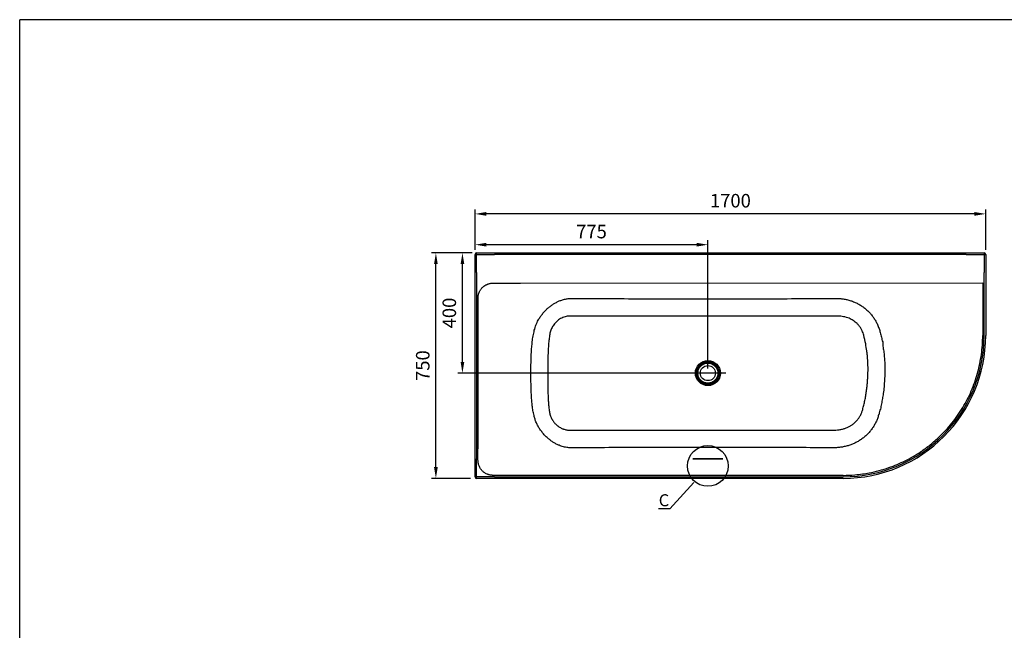
# Model space of a CAD drawing. Units: millimetres. Extents: x -3942 to 2257, y -142 to 4242.
# Drawn here: x -3942 to -664, y 2211 to 4242 of the extents above; entities that cross this region are included whole.
import ezdxf
from ezdxf import colors
from ezdxf.entities.mleader import LeaderData, LeaderLine
from ezdxf.math import Vec2, Vec3

# ---------------------------------------------------------------- set-up
doc = ezdxf.new("R2010")
doc.units = ezdxf.units.MM
doc.header["$PDSIZE"] = -1
doc.styles.get("Standard").update_dxf_attribs({"font": 'arial.ttf'})
doc.dimstyles.new('1', dxfattribs={"dimscale": 15, "dimtxt": 3, "dimasz": 2.5, "dimexe": 1, "dimexo": 1, "dimgap": 1, "dimtad": 1, "dimdec": 0, "dimdsep": 46, "dimtxsty": 'Standard', "dimcen": 0, "dimclrd": 256, "dimclre": 256, "dimclrt": 256, "dimadec": 0, "dimazin": 2, "dimtp": 10, "dimtm": 10, "dimtfac": 0.71, "dimtdec": 0, "dimtmove": 0, "dimatfit": 3, "dimfxl": 0, "dimlwd": -1, "dimlwe": -1, "dimarcsym": 0})

# ---------------------------------------------------------------- blocks, each defined once
blk = doc.blocks.new('*D13')
for p, q in [((-2426, 3476.2), (-2426, 3610.9)), ((-726, 3476.2), (-726, 3610.9)), ((-763.5, 3595.9), (-2388.5, 3595.9))]:
    blk.add_line(p, q)
for points in [[(-2388.5, 3602.2), (-2388.5, 3589.7), (-2426, 3595.9)], [(-763.5, 3602.2), (-763.5, 3589.7), (-726, 3595.9)]]:
    blk.add_solid(points)
at = {"layer": 'Defpoints', "color": 0}
for p in [(-2426, 3595.9), (-2426, 3461.2), (-726, 3461.2)]:
    blk.add_point(p, dxfattribs=at)
at = {"insert": (-1576, 3633.9), "char_height": 45, "attachment_point": 5}
blk.add_mtext('1700', dxfattribs=at)
blk = doc.blocks.new('*D14')
for p, q in [((-2426, 3476.2), (-2426, 3508.5)), ((-1651, 3081.2), (-1651, 3508.5)), ((-1688.5, 3493.5), (-2388.5, 3493.5))]:
    blk.add_line(p, q)
for points in [[(-2388.5, 3499.7), (-2388.5, 3487.2), (-2426, 3493.5)], [(-1688.5, 3499.7), (-1688.5, 3487.2), (-1651, 3493.5)]]:
    blk.add_solid(points)
at = {"layer": 'Defpoints', "color": 0}
for p in [(-2426, 3493.5), (-2426, 3461.2), (-1651, 3066.2)]:
    blk.add_point(p, dxfattribs=at)
at = {"insert": (-2038.5, 3531.3), "char_height": 45, "attachment_point": 5}
blk.add_mtext('775', dxfattribs=at)
blk = doc.blocks.new('*D15')
for p, q in [((-2435.8, 3466.2), (-2483.2, 3466.2)), ((-2468.2, 3103.7), (-2468.2, 3428.7)), ((-1590.8, 3066.2), (-2483.2, 3066.2))]:
    blk.add_line(p, q)
for points in [[(-2474.4, 3428.7), (-2461.9, 3428.7), (-2468.2, 3466.2)], [(-2474.4, 3103.7), (-2461.9, 3103.7), (-2468.2, 3066.2)]]:
    blk.add_solid(points)
at = {"layer": 'Defpoints', "color": 0}
for p in [(-2468.2, 3466.2), (-2420.8, 3466.2), (-1575.8, 3066.2)]:
    blk.add_point(p, dxfattribs=at)
at = {"insert": (-2506.1, 3266.2), "char_height": 45, "attachment_point": 5, "rotation": 90}
blk.add_mtext('400', dxfattribs=at)
blk = doc.blocks.new('*D16')
for p, q in [((-2435.8, 3466.2), (-2571.6, 3466.2)), ((-2556.6, 2753.7), (-2556.6, 3428.7)), ((-2440.8, 2716.2), (-2571.6, 2716.2))]:
    blk.add_line(p, q)
for points in [[(-2562.8, 3428.7), (-2550.3, 3428.7), (-2556.6, 3466.2)], [(-2562.8, 2753.7), (-2550.3, 2753.7), (-2556.6, 2716.2)]]:
    blk.add_solid(points)
at = {"layer": 'Defpoints', "color": 0}
for p in [(-2556.6, 3466.2), (-2420.8, 3466.2), (-2425.8, 2716.2)]:
    blk.add_point(p, dxfattribs=at)
at = {"insert": (-2594.5, 3091.2), "char_height": 45, "attachment_point": 5, "rotation": 90}
blk.add_mtext('750', dxfattribs=at)

msp = doc.modelspace()

# ---------------------------------------------------------------- linework, layer by layer
at = {"color": 0}
for p in [(2257.4, 4241.9), (-3942.3, -141.7)]:
    msp.add_line(p, (-3942.3, 4241.9), dxfattribs=at)
at = {"linetype": 'Continuous', "lineweight": 25}
for p, q in [((-2426, 2721.2), (-2426, 3461.2)), ((-2421, 3466.2), (-731, 3466.2)), ((-791.1, 3461.1), (-2360.9, 3461.1)), ((-726, 3461.2), (-726, 3191.2)), ((-2420.9, 3401.1), (-2420.9, 2781.3)), ((-731.2, 3191.2), (-731.2, 3401.1)), ((-2274.6, 3365.9), (-736, 3366.2)), ((-736, 3366.2), (-736, 3191.2)), ((-1603, 2781.3), (-1699, 2781.3)), ((-1699, 2781.3), (-1699, 2780.9)), ((-1699, 2780.9), (-1603, 2780.9)), ((-1603, 2780.9), (-1603, 2781.3)), ((-2360.9, 2721.4), (-1201, 2721.4)), ((-1651, 2726.2), (-2356, 2726.2)), ((-1201, 2726.2), (-1651, 2726.2)), ((-1201, 2716.2), (-2421, 2716.2))]:
    msp.add_line(p, q, dxfattribs=at)
for radius in [41.6, 39.2, 35.9, 33.3, 25]:
    msp.add_circle((-1651, 3066.2), radius, dxfattribs=at)
at = {"color": 7, "linetype": 'Continuous', "lineweight": 25}
msp.add_circle((-1651, 2757.5), 67.8, dxfattribs=at)
at = {"linetype": 'Continuous', "lineweight": 25}
for centre, radius, start, end in [((-2421, 3461.2), 5, 90, 180), ((-2422.2, 3546.2), 85, 267.4434, 270.8636), ((-2506.1, 3462.4), 85.2, 359.1392, 2.5538), ((-646.1, 3462.4), 85, 177.4429, 180.8642), ((-729.8, 3546.2), 85, 269.1364, 272.5566), ((-731, 3461.2), 5, 0, 90), ((-1201, 3191.2), 469.9, 270, 0), ((-1201, 3191.2), 475, 270, 0), ((-2422.2, 2636.2), 85.1, 89.1375, 92.5555), ((-2421, 2721.2), 5, 180, 270), ((-2506.1, 2720), 85.2, 357.4462, 0.8608)]:
    msp.add_arc(centre, radius, start, end, dxfattribs=at)
for centre, major_axis, start_param, end_param in [((-2421, 3461.2), (-3.5, 2832), 4.691157, 4.712362), ((-2421, 3461.2), (2832, -3.5), 4.712415, 4.733621), ((-731, 3461.2), (2832, 3.5), 4.691157, 4.712362), ((-731, 3461.2), (3.5, 2832), 1.570823, 1.592028), ((-2421, 2721.2), (3.5, 2832), 4.712415, 4.733621), ((-2421, 2721.2), (2832, 3.5), 1.549565, 1.57077)]:
    msp.add_ellipse(centre, major_axis=major_axis, ratio=0.000026, start_param=start_param, end_param=end_param, dxfattribs=at)
for points, knots in [([(-2416.3, 3316.1), (-2416.3, 3316.3), (-2416.3, 3316.8), (-2416.3, 3317.5), (-2416.2, 3318.3), (-2416.2, 3319), (-2416.2, 3319.7), (-2416.1, 3320.4), (-2416, 3321.2), (-2415.9, 3321.9), (-2415.9, 3322.6), (-2415.8, 3323.3), (-2415.6, 3324), (-2415.5, 3324.8), (-2415.4, 3325.5), (-2415.2, 3326.2), (-2415.1, 3326.9), (-2414.9, 3327.6), (-2414.8, 3328.3), (-2414.6, 3329), (-2414.4, 3329.7), (-2414.2, 3330.4), (-2413.6, 3332.1), (-2412.7, 3334.7), (-2411.1, 3338.2), (-2409.2, 3341.6), (-2407.1, 3344.8), (-2404.7, 3347.8), (-2402.1, 3350.6), (-2399.3, 3353.3), (-2397, 3355.2), (-2395.2, 3356.5), (-2394, 3357.3), (-2392.8, 3358), (-2391.6, 3358.8), (-2390.4, 3359.4), (-2389.2, 3360.1), (-2387.9, 3360.7), (-2386.6, 3361.3), (-2385.3, 3361.9), (-2384, 3362.4), (-2383.1, 3362.7), (-2382.7, 3362.9)], [0, 0, 0, 0, 0.011941, 0.023857, 0.035748, 0.047619, 0.059472, 0.071309, 0.083132, 0.094946, 0.106751, 0.118552, 0.13035, 0.142148, 0.153949, 0.165755, 0.17757, 0.189395, 0.201234, 0.213088, 0.224961, 0.236856, 0.248774, 0.311268, 0.3734, 0.435557, 0.498123, 0.560547, 0.62279, 0.685229, 0.748236, 0.771093, 0.793907, 0.816692, 0.839466, 0.862247, 0.885051, 0.907894, 0.930794, 0.953768, 0.976831, 1, 1, 1, 1]), ([(-2382.7, 3362.9), (-2381.2, 3363.4), (-2378.3, 3364.3), (-2373.8, 3365.3), (-2369.1, 3365.9), (-2366, 3366), (-2364.4, 3366)], [0, 0, 0, 0, 0.246256, 0.492519, 0.746259, 1, 1, 1, 1]), ([(-2364.4, 3366), (-2362.2, 3366), (-2357.9, 3366), (-2351.5, 3365.9), (-2345.1, 3365.9), (-2338.7, 3365.9), (-2332.3, 3365.9), (-2326, 3365.9), (-2319.7, 3365.8), (-2313.4, 3365.8), (-2307.1, 3365.8), (-2300.9, 3365.8), (-2294.7, 3365.8), (-2288.5, 3365.8), (-2282.3, 3365.7), (-2278.2, 3365.7), (-2276.2, 3365.7)], [0, 0, 0, 0, 0.073267, 0.146252, 0.218953, 0.291372, 0.363508, 0.435361, 0.506931, 0.578218, 0.649222, 0.719943, 0.790382, 0.860537, 0.93041, 1, 1, 1, 1]), ([(-2416, 3066.2), (-2416, 3075.7), (-2416, 3095.4), (-2416, 3125.8), (-2416.1, 3157.9), (-2416.1, 3190.1), (-2416.1, 3222.2), (-2416.2, 3253.4), (-2416.2, 3284.8), (-2416.3, 3305.6), (-2416.3, 3316.1)], [0, 0, 0, 0, 0.114538, 0.236051, 0.364538, 0.5, 0.622979, 0.75, 0.875, 1, 1, 1, 1]), ([(-2229.1, 3208.9), (-2229.1, 3208.9), (-2226.8, 3210.6), (-2227.3, 3218.2), (-2223.3, 3226.1), (-2219.9, 3234.7), (-2215.2, 3243.6), (-2209.4, 3253.2), (-2202.3, 3263), (-2194.7, 3271.8), (-2186.8, 3279.8), (-2178.6, 3286.9), (-2169.8, 3293.4), (-2160.4, 3299.2), (-2150.6, 3304.3), (-2142, 3307.9), (-2134.5, 3310.3), (-2128.4, 3311.9), (-2122.2, 3313.2), (-2116.1, 3314.1), (-2112.2, 3314.6), (-2110.3, 3314.6), (-2110.3, 3314.6)], [0, 0, 0, 0, 0, 0.053353, 0.106855, 0.160397, 0.213806, 0.284474, 0.355272, 0.425942, 0.488716, 0.551489, 0.616282, 0.681316, 0.74631, 0.811049, 0.848832, 0.886851, 0.9248, 0.962493, 1, 1, 1, 1, 1]), ([(-2110.3, 3314.6), (-2073.2, 3314.5), (-2036.1, 3314.3), (-1961.9, 3314.1), (-1924.8, 3313.9), (-1869.2, 3313.8), (-1850.6, 3313.7), (-1813.5, 3313.6), (-1794.9, 3313.5), (-1757.8, 3313.5), (-1739.3, 3313.4), (-1702.2, 3313.4), (-1683.6, 3313.3), (-1646.5, 3313.3), (-1627.9, 3313.3), (-1590.8, 3313.4), (-1572.2, 3313.4), (-1535.1, 3313.5), (-1516.6, 3313.5), (-1479.5, 3313.6), (-1460.9, 3313.7), (-1405.3, 3313.8), (-1368.2, 3314), (-1293.9, 3314.2), (-1256.8, 3314.4), (-1219.7, 3314.5)], [0, 0, 0, 0, 0.125, 0.125, 0.25, 0.25, 0.3125, 0.3125, 0.375, 0.375, 0.4375, 0.4375, 0.5, 0.5, 0.5625, 0.5625, 0.625, 0.625, 0.6875, 0.6875, 0.75, 0.75, 0.875, 0.875, 1, 1, 1, 1]), ([(-1219.7, 3314.5), (-1219.7, 3314.5), (-1216, 3314.5), (-1208.5, 3314.1), (-1196.8, 3312.6), (-1184.7, 3310.1), (-1172.3, 3306.4), (-1160.1, 3301.5), (-1148.2, 3295.6), (-1136.9, 3288.5), (-1126.1, 3280.4), (-1116.5, 3271.6), (-1107.9, 3262.3), (-1100.3, 3252.5), (-1093.5, 3242.1), (-1087.3, 3230.8), (-1082.7, 3218.4), (-1078.2, 3209.8), (-1078.2, 3205.1), (-1078.2, 3205.1)], [0, 0, 0, 0, 0, 0.058639, 0.117278, 0.18483, 0.252506, 0.320054, 0.389614, 0.459464, 0.529307, 0.598857, 0.66294, 0.727259, 0.791575, 0.855655, 0.927827, 1, 1, 1, 1, 1]), ([(-2112.2, 3255.8), (-2114.6, 3255.7), (-2119.4, 3255.5), (-2126.7, 3253.8), (-2134, 3251.2), (-2141.2, 3247.6), (-2147.5, 3243.6), (-2152.8, 3239.3), (-2157.6, 3234.9), (-2162.1, 3229.8), (-2166.3, 3224), (-2169.9, 3218.1), (-2172.9, 3212), (-2175.2, 3205.8), (-2176.2, 3201.5), (-2176.7, 3199.4)], [0, 0, 0, 0, 0.078289, 0.156721, 0.243647, 0.330921, 0.417933, 0.485655, 0.55338, 0.630447, 0.707682, 0.784741, 0.856501, 0.928386, 1, 1, 1, 1]), ([(-1217.9, 3255.8), (-1255.1, 3255.7), (-1292.4, 3255.6), (-1366.9, 3255.5), (-1404.2, 3255.5), (-1460.1, 3255.5), (-1478.7, 3255.6), (-1516, 3255.6), (-1534.6, 3255.7), (-1571.9, 3255.7), (-1590.5, 3255.8), (-1627.8, 3255.8), (-1646.4, 3255.8), (-1683.7, 3255.8), (-1702.3, 3255.8), (-1739.6, 3255.7), (-1758.2, 3255.7), (-1795.5, 3255.6), (-1814.1, 3255.6), (-1851.4, 3255.5), (-1870, 3255.5), (-1925.9, 3255.5), (-1963.2, 3255.6), (-2037.7, 3255.7), (-2074.9, 3255.8), (-2112.2, 3255.8)], [0, 0, 0, 0, 0.125, 0.125, 0.25, 0.25, 0.3125, 0.3125, 0.375, 0.375, 0.4375, 0.4375, 0.5, 0.5, 0.5625, 0.5625, 0.625, 0.625, 0.6875, 0.6875, 0.75, 0.75, 0.875, 0.875, 1, 1, 1, 1]), ([(-1131.8, 3192), (-1132.5, 3194.6), (-1134, 3199.9), (-1137.4, 3207.9), (-1141.8, 3216), (-1147.5, 3223.9), (-1153.7, 3230.7), (-1160.2, 3236.4), (-1166.8, 3241.1), (-1173.7, 3245.2), (-1181.4, 3248.9), (-1189.9, 3251.9), (-1199.1, 3254.1), (-1208.5, 3255.5), (-1214.7, 3255.7), (-1217.9, 3255.8)], [0, 0, 0, 0, 0.070886, 0.14177, 0.225926, 0.310393, 0.394563, 0.464068, 0.533881, 0.603717, 0.673254, 0.754714, 0.836587, 0.918494, 1, 1, 1, 1]), ([(-2240.2, 3066.2), (-2240.2, 3073.8), (-2240.1, 3089.1), (-2239.7, 3111.9), (-2238.8, 3133.2), (-2237.5, 3152.8), (-2235.4, 3171.2), (-2233.6, 3190.1), (-2229.1, 3202.5), (-2229.1, 3208.9), (-2229.1, 3208.9)], [0, 0, 0, 0, 0.159031, 0.318084, 0.477096, 0.603619, 0.730134, 0.865072, 1, 1, 1, 1, 1]), ([(-2176.7, 3199.4), (-2177.6, 3193.8), (-2179.5, 3182.8), (-2181.2, 3166.2), (-2182.4, 3149.5), (-2183.4, 3127.3), (-2184, 3099.5), (-2184.1, 3077.3), (-2184.1, 3066.2)], [0, 0, 0, 0, 0.125462, 0.251215, 0.37622, 0.501318, 0.750609, 1, 1, 1, 1]), ([(-1078.2, 3205.1), (-1077, 3199.9), (-1074.8, 3189.5), (-1071.1, 3179.2), (-1071.1, 3173.8), (-1071.1, 3173.8)], [0, 0, 0, 0, 0.499791, 0.999998, 1, 1, 1, 1]), ([(-753.1, 3066.2), (-747.5, 3086.5), (-743.2, 3107.2), (-737.4, 3149), (-736, 3170.1), (-736, 3191.2)], [0, 0, 0, 0, 0.5, 0.5, 1, 1, 1, 1]), ([(-1117.9, 3068), (-1117.6, 3076), (-1117.6, 3084), (-1118, 3096), (-1118.1, 3100), (-1118.6, 3108), (-1118.9, 3112), (-1119.5, 3120), (-1119.9, 3124), (-1120.8, 3131.9), (-1121.3, 3135.9), (-1122.9, 3147.8), (-1124.2, 3155.7), (-1125.6, 3163.6)], [0, 0, 0, 0, 0.25, 0.25, 0.375, 0.375, 0.5, 0.5, 0.625, 0.625, 0.75, 0.75, 1, 1, 1, 1]), ([(-1071.1, 3173.8), (-1071.1, 3173.8), (-1067, 3169.7), (-1069.4, 3155.7), (-1065.1, 3139), (-1063.6, 3120.9), (-1062.2, 3102.8), (-1061.6, 3084.5), (-1061.8, 3072.3), (-1061.8, 3066.2), (-1061.8, 3066.2)], [0, 0, 0, 0, 0.000001, 0.163607, 0.327212, 0.494106, 0.660999, 0.830502, 0.999999, 1, 1, 1, 1]), ([(-2416.4, 2785.8), (-2416.4, 2800.5), (-2416.3, 2827.2), (-2416.2, 2866.4), (-2416.1, 2905.1), (-2416.1, 2952.4), (-2416, 3006.6), (-2416, 3046.7), (-2416, 3066.2)], [0, 0, 0, 0, 0.157447, 0.285715, 0.419848, 0.571429, 0.790777, 1, 1, 1, 1]), ([(-2229.4, 2922.1), (-2229.4, 2922.1), (-2229.4, 2926.9), (-2233.2, 2938), (-2235, 2953.6), (-2237, 2969.7), (-2238.3, 2987.1), (-2239.3, 3006.1), (-2239.8, 3026.3), (-2240.2, 3046.3), (-2240.2, 3059.6), (-2240.2, 3066.2)], [0, 0, 0, 0, 0, 0.111161, 0.222425, 0.333729, 0.444944, 0.585432, 0.725931, 0.862966, 1, 1, 1, 1]), ([(-2184.1, 3066.2), (-2184.1, 3053.1), (-2184, 3033.5), (-2183.6, 3007.4), (-2183.1, 2989.7), (-2182.3, 2973.8), (-2181.2, 2959.7), (-2179.7, 2945.6), (-2178.1, 2936.3), (-2177.3, 2931.7)], [0, 0, 0, 0, 0.290698, 0.435966, 0.581258, 0.685719, 0.790172, 0.895094, 1, 1, 1, 1]), ([(-1135.6, 2944.9), (-1134.2, 2950), (-1131.5, 2960.1), (-1128.1, 2975.4), (-1125.2, 2990.8), (-1122.9, 3006.3), (-1121, 3021.7), (-1119.5, 3037.1), (-1118.5, 3052.5), (-1118.1, 3062.8), (-1117.9, 3068)], [0, 0, 0, 0, 0.12607, 0.2523, 0.377817, 0.503469, 0.62742, 0.751373, 0.875686, 1, 1, 1, 1]), ([(-1061.8, 3066.2), (-1061.8, 3066.2), (-1061.8, 3058.7), (-1062.7, 3043.6), (-1064.3, 3021), (-1066.8, 3000.3), (-1069.6, 2981.3), (-1073.1, 2964), (-1075.9, 2946.7), (-1081.2, 2935.5), (-1081.2, 2929.6), (-1081.2, 2929.6)], [0, 0, 0, 0, 0, 0.163573, 0.327197, 0.490758, 0.617183, 0.743606, 0.871804, 1, 1, 1, 1, 1]), ([(-880.7, 2854.1), (-865.6, 2868.5), (-851.4, 2883.9), (-825.3, 2916.4), (-813.3, 2933.6), (-791.8, 2969.4), (-782.2, 2988), (-765.7, 3026.4), (-758.7, 3046.1), (-753.1, 3066.2)], [0, 0, 0, 0, 0.25, 0.25, 0.5, 0.5, 0.75, 0.75, 1, 1, 1, 1]), ([(-2110.3, 2817.8), (-2110.3, 2817.8), (-2112.6, 2817.8), (-2117.4, 2818.5), (-2124.8, 2819.6), (-2132.2, 2821.3), (-2139.4, 2823.4), (-2147.2, 2826.4), (-2155.7, 2830.3), (-2164.7, 2835.4), (-2173.4, 2841.2), (-2182.4, 2848.2), (-2191.5, 2856.5), (-2200.4, 2866.3), (-2208.3, 2876.6), (-2215.1, 2887.4), (-2220.9, 2898.5), (-2225.1, 2908.1), (-2227.4, 2916.1), (-2229.4, 2920), (-2229.4, 2922.1), (-2229.4, 2922.1)], [0, 0, 0, 0, 0, 0.045381, 0.091039, 0.136906, 0.182573, 0.226112, 0.287634, 0.349367, 0.411129, 0.47269, 0.550226, 0.627934, 0.705477, 0.778884, 0.852433, 0.925817, 0.96292, 1, 1, 1, 1, 1]), ([(-2177.3, 2931.7), (-2177.2, 2931.2), (-2177.1, 2930.7), (-2176.9, 2929.8), (-2176.8, 2929.3), (-2176.4, 2927.9), (-2176.2, 2927), (-2175.3, 2924.3), (-2174.6, 2922.5), (-2172.4, 2917.2), (-2170.7, 2913.8), (-2168.2, 2909.7), (-2167.7, 2908.9), (-2166.6, 2907.4), (-2166, 2906.6), (-2164.3, 2904.2), (-2163.2, 2902.7), (-2160.7, 2899.9), (-2159.4, 2898.5), (-2156.7, 2895.8), (-2155.3, 2894.5), (-2153.2, 2892.6), (-2152.4, 2892), (-2150.9, 2890.8), (-2150.2, 2890.2), (-2147.8, 2888.5), (-2146.3, 2887.4), (-2143, 2885.4), (-2141.4, 2884.5), (-2138, 2882.8), (-2136.3, 2882), (-2133.6, 2880.9), (-2132.7, 2880.5), (-2130.9, 2879.9), (-2130, 2879.6), (-2127.3, 2878.7), (-2125.4, 2878.2), (-2121.7, 2877.4), (-2119.8, 2877.1), (-2117, 2876.8), (-2116, 2876.7), (-2114.6, 2876.6), (-2114.1, 2876.6), (-2113.2, 2876.6), (-2112.7, 2876.6), (-2112.2, 2876.6)], [0, 0, 0, 0, 0.015625, 0.015625, 0.03125, 0.03125, 0.0625, 0.0625, 0.125, 0.125, 0.25, 0.25, 0.28125, 0.28125, 0.3125, 0.3125, 0.375, 0.375, 0.4375, 0.4375, 0.5, 0.5, 0.53125, 0.53125, 0.5625, 0.5625, 0.625, 0.625, 0.6875, 0.6875, 0.75, 0.75, 0.78125, 0.78125, 0.8125, 0.8125, 0.875, 0.875, 0.9375, 0.9375, 0.96875, 0.96875, 0.984375, 0.984375, 1, 1, 1, 1]), ([(-1081.2, 2929.6), (-1081.2, 2929.6), (-1084.2, 2926.7), (-1084.1, 2917.1), (-1090, 2906.2), (-1095.5, 2894.8), (-1102.3, 2884.1), (-1109.9, 2873.9), (-1118.5, 2864.2), (-1127.9, 2855.3), (-1137.8, 2847.5), (-1148.1, 2840.7), (-1158.7, 2834.8), (-1169.8, 2829.8), (-1181.4, 2825.6), (-1193.6, 2822.2), (-1206.4, 2819.7), (-1219.3, 2818.3), (-1228, 2817.9), (-1232.3, 2817.9), (-1232.3, 2817.9)], [0, 0, 0, 0, 0.0000004, 0.0619978, 0.1241997, 0.1863924, 0.2483772, 0.3120998, 0.3760619, 0.4400219, 0.5037419, 0.5634604, 0.6233678, 0.6832861, 0.7430195, 0.8071556, 0.8714895, 0.9358403, 0.9999996, 1, 1, 1, 1]), ([(-1230.5, 2876.7), (-1226.7, 2876.8), (-1219.2, 2876.9), (-1208, 2878.6), (-1197.4, 2881.3), (-1187.7, 2884.8), (-1178.7, 2889.2), (-1170.2, 2894.6), (-1162.2, 2901), (-1154.9, 2908.5), (-1148.5, 2916.7), (-1143.1, 2925.6), (-1138.7, 2935), (-1136.6, 2941.6), (-1135.6, 2944.9)], [0, 0, 0, 0, 0.089613, 0.179428, 0.268981, 0.347807, 0.426831, 0.505613, 0.588003, 0.67068, 0.753074, 0.83528, 0.917756, 1, 1, 1, 1]), ([(-2112.2, 2876.6), (-2066.9, 2876.7), (-1976.2, 2876.9), (-1854, 2876.9), (-1761.3, 2876.8), (-1698.3, 2876.6), (-1666.8, 2876.6), (-1651, 2876.6)], [0, 0, 0, 0, 0.294845, 0.590111, 0.795042, 0.897521, 1, 1, 1, 1]), ([(-1651, 2876.6), (-1629.8, 2876.6), (-1587.3, 2876.6), (-1523.6, 2876.8), (-1460.1, 2876.9), (-1362.4, 2876.9), (-1285.9, 2876.8), (-1230.5, 2876.7)], [0, 0, 0, 0, 0.151565, 0.303145, 0.453935, 0.604729, 1, 1, 1, 1]), ([(-943, 2804.4), (-931.9, 2811.7), (-921.2, 2819.6), (-900.4, 2836.2), (-890.4, 2844.9), (-880.7, 2854.1)], [0, 0, 0, 0, 0.5, 0.5, 1, 1, 1, 1]), ([(-1651, 2819.1), (-1670.2, 2819.1), (-1689.3, 2819.1), (-1727.6, 2819), (-1746.7, 2819), (-1785, 2818.9), (-1804.1, 2818.9), (-1842.4, 2818.7), (-1861.6, 2818.7), (-1919, 2818.5), (-1957.2, 2818.4), (-2033.8, 2818.1), (-2072, 2817.9), (-2110.3, 2817.8)], [0, 0, 0, 0, 0.125, 0.125, 0.25, 0.25, 0.375, 0.375, 0.5, 0.5, 0.75, 0.75, 1, 1, 1, 1]), ([(-1232.3, 2817.9), (-1267.2, 2818.1), (-1302.1, 2818.2), (-1371.9, 2818.5), (-1406.7, 2818.6), (-1459.1, 2818.7), (-1476.5, 2818.8), (-1511.4, 2818.9), (-1528.9, 2818.9), (-1563.8, 2819), (-1581.2, 2819), (-1616.1, 2819.1), (-1633.6, 2819.1), (-1651, 2819.1)], [0, 0, 0, 0, 0.25, 0.25, 0.5, 0.5, 0.625, 0.625, 0.75, 0.75, 0.875, 0.875, 1, 1, 1, 1]), ([(-1048.2, 2752), (-1029.7, 2758.5), (-1011.5, 2766.1), (-976.4, 2783.6), (-959.3, 2793.5), (-943, 2804.4)], [0, 0, 0, 0, 0.5, 0.5, 1, 1, 1, 1]), ([(-2365.8, 2726.1), (-2366.1, 2726.1), (-2366.5, 2726.1), (-2367.2, 2726.1), (-2367.9, 2726.2), (-2368.6, 2726.2), (-2369.3, 2726.2), (-2370, 2726.3), (-2370.7, 2726.3), (-2371.4, 2726.4), (-2372.1, 2726.5), (-2372.7, 2726.6), (-2373.4, 2726.7), (-2374.1, 2726.8), (-2374.8, 2726.9), (-2375.5, 2727), (-2376.9, 2727.3), (-2378.8, 2727.7), (-2381.4, 2728.5), (-2383.9, 2729.3), (-2387.1, 2730.7), (-2391.1, 2732.6), (-2395.5, 2735.4), (-2399.6, 2738.6), (-2403.3, 2742.3), (-2406.6, 2746.2), (-2409.4, 2750.5), (-2411.8, 2755.1), (-2413.6, 2759.8), (-2415, 2764.8), (-2415.8, 2769.2), (-2416.2, 2773.1), (-2416.4, 2775.9), (-2416.4, 2778.1), (-2416.4, 2779.2), (-2416.4, 2779.8)], [0, 0, 0, 0, 0.008336, 0.016677, 0.025026, 0.033383, 0.04175, 0.05013, 0.058524, 0.066933, 0.075359, 0.083804, 0.09227, 0.100758, 0.10927, 0.117807, 0.126371, 0.158581, 0.19071, 0.222844, 0.255072, 0.318406, 0.38171, 0.444821, 0.507544, 0.569709, 0.631386, 0.693282, 0.756098, 0.816894, 0.879265, 0.919399, 0.961071, 0.97984, 1, 1, 1, 1]), ([(-1699, 2781.3), (-1699.2, 2781.3), (-1699.5, 2781.3), (-1700.1, 2781.3), (-1700.6, 2781.3), (-1700.9, 2781.2), (-1701, 2781.1), (-1701, 2781), (-1700.7, 2781), (-1700.3, 2780.9), (-1699.7, 2780.9), (-1699.2, 2780.9), (-1699, 2780.9)], [0, 0, 0, 0, 0.070613, 0.177959, 0.285306, 0.392653, 0.5, 0.570612, 0.677959, 0.785306, 0.892653, 1, 1, 1, 1]), ([(-1603, 2780.9), (-1602.9, 2780.9), (-1602.5, 2780.9), (-1601.9, 2780.9), (-1601.4, 2780.9), (-1601.1, 2781), (-1601, 2781.1), (-1601.1, 2781.2), (-1601.3, 2781.2), (-1601.7, 2781.3), (-1602.3, 2781.3), (-1602.8, 2781.3), (-1603, 2781.3)], [0, 0, 0, 0, 0.070612, 0.177959, 0.285306, 0.392653, 0.5, 0.570612, 0.67796, 0.785306, 0.892653, 1, 1, 1, 1]), ([(-2356, 2726.2), (-2357.7, 2726.2), (-2360.9, 2726.2), (-2364.2, 2726.2), (-2365.8, 2726.1)], [0, 0, 0, 0, 0.499549, 1, 1, 1, 1])]:
    msp.add_open_spline(points, degree=3, knots=knots, dxfattribs=at)
for points in [[(-1125.6, 3163.6), (-1127.4, 3173.1), (-1129.5, 3182.6), (-1131.8, 3192)], [(-2416.4, 2779.8), (-2416.4, 2781.8), (-2416.4, 2783.8), (-2416.4, 2785.8)], [(-1201, 2726.2), (-1187.8, 2726.2), (-1174.5, 2726.8), (-1161.3, 2727.9)], [(-1161.3, 2727.9), (-1152.8, 2728.6), (-1144.4, 2729.6), (-1136, 2730.8)], [(-1136, 2730.8), (-1128.7, 2731.8), (-1121.4, 2733), (-1114.2, 2734.4)], [(-1114.2, 2734.4), (-1091.8, 2738.6), (-1069.7, 2744.5), (-1048.2, 2752)]]:
    msp.add_open_spline(points, degree=3, dxfattribs=at)

# ---------------------------------------------------------------- dimensions: what is measured, and where the dimension line sits
for base, p1, picture, middle in [((-2426, 3595.9), (-726, 3461.2), '*D13', (-1576, 3633.9)), ((-2426, 3493.5), (-1651, 3066.2), '*D14', (-2038.5, 3531.3))]:
    dim = msp.add_linear_dim(base=base, p1=p1, p2=(-2426, 3461.2), dimstyle='1')
    dim.commit()
    dim.dimension.update_dxf_attribs({"geometry": picture, "text_midpoint": middle})
for base, p1, picture, middle in [((-2556.6, 3466.2), (-2425.8, 2716.2), '*D16', (-2594.5, 3091.2)), ((-2468.2, 3466.2), (-1575.8, 3066.2), '*D15', (-2506.1, 3266.2))]:
    dim = msp.add_linear_dim(base=base, p1=p1, p2=(-2420.8, 3466.2), angle=90, dimstyle='1')
    dim.commit()
    dim.dimension.update_dxf_attribs({"geometry": picture, "text_midpoint": middle})

# ---------------------------------------------------------------- leaders
at = {"color": 7, "linetype": 'Continuous', "lineweight": 25}
ml = msp.add_multileader_mtext('Standard', dxfattribs=at)
ml.set_content('{\\fMicrosoft YaHei|b1|i0|c134|p34;C}', color=7)
ml.set_leader_properties()
ml.build(insert=Vec2(0, 0))
ml.multileader.update_dxf_attribs({"text_right_attachment_type": 6, "dogleg_length": 0.36})
ctx = ml.context
ctx.base_point, ctx.char_height, ctx.plane_origin = Vec3(-1812.8, 2643), 40, Vec3(-1683, 2508.4)
ctx.right_attachment, ctx.text_align_type = 6, 2
notes = []
notes.append((ctx, [(1, (1, 1, 0), (-1777.4, 2615.3), (-1, 0), 0.36, [(0, [(-1694.8, 2705.7)], 0, [])])]))
ctx.mtext.insert, ctx.mtext.alignment, ctx.mtext.flow_direction = Vec3(-1779.8, 2663.3), 3, 5
for ctx, leaders in notes:
    for number, flags, end, landing, length, lines in leaders:
        leader = LeaderData()
        leader.index, (leader.has_last_leader_line, leader.has_dogleg_vector, leader.attachment_direction) = number, flags
        leader.last_leader_point, leader.dogleg_vector, leader.dogleg_length = Vec3(end), Vec3(landing), length
        for number, points, colour, breaks in lines:
            line = LeaderLine()
            line.index, line.vertices, line.color, line.breaks = number, Vec3.list(points), colors.encode_raw_color(colour), breaks
            leader.lines.append(line)
        ctx.leaders.append(leader)

doc.saveas('drawing.dxf')
